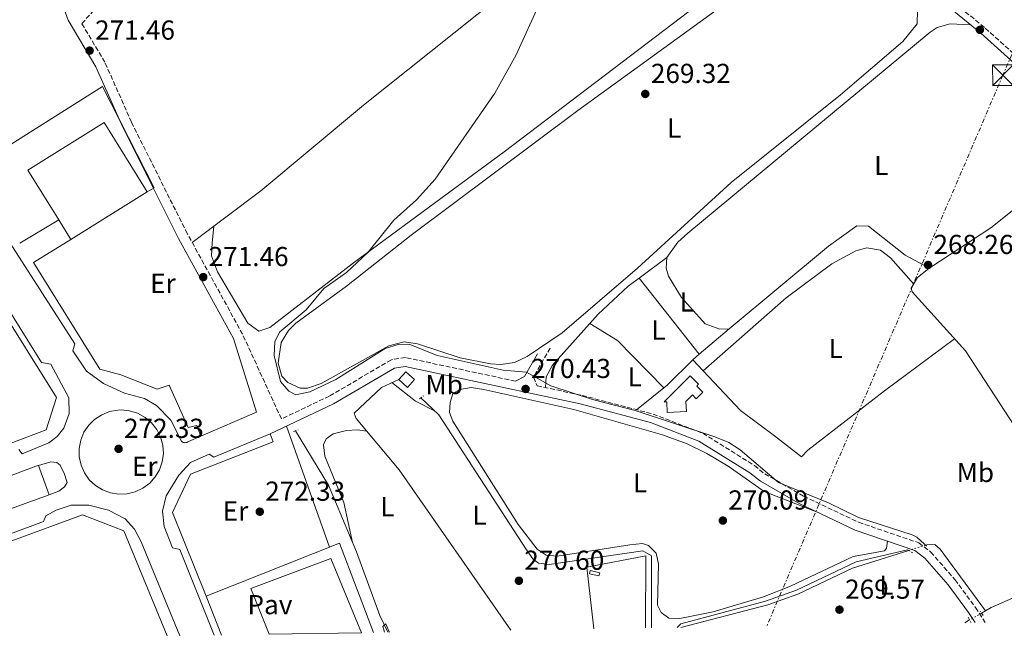
# Model space of a CAD drawing. Units: metres. Extents: x 615486 to 618981, y 4655354 to 4657724.
# Drawn here: x 616789 to 617148, y 4655373 to 4655601 of the extents above; entities that cross this region are included whole.
import ezdxf
from ezdxf.enums import TextEntityAlignment as Align

# ---------------------------------------------------------------- set-up
doc = ezdxf.new("R2010")
doc.units = ezdxf.units.M
doc.header["$MEASUREMENT"] = 0
for name, pattern in [('DGN Style 2', [1.7399219301090239, 1.043953158065414, -0.6959687720436097]), ('DGN Style 3', [2.435890702152634, 1.739921930109024, -0.6959687720436097]), ('DGN Style 5', [1.217945351076317, 0.5219765790327072, -0.6959687720436097]), ('DGN Style 7', [3.4798438602180486, 1.565929737098122, -0.6959687720436097, 0.5219765790327072, -0.6959687720436097])]:
    doc.linetypes.add(name, pattern=pattern)
for name, color, linetype, lineweight in [('Acequia sin especificar', 4, 'Continuous', 0), ('Acequia sin especificar no vista', 4, 'DGN Style 5', 0), ('Balsa-alberca', 142, 'Continuous', 0), ('Camino', 7, 'DGN Style 3', 0), ('Caseta-cabaña', 1, 'Continuous', 0), ('Cota de punto acotado terreno', 7, 'Continuous', 0), ('Curva de nivel intermedia', 30, 'Continuous', 0), ('Edificio', 1, 'Continuous', 13), ('Etiqueta de uso rústico', 92, 'Continuous', 0), ('Línea  de muro-pared o tapia', 1, 'Continuous', 13), ('Línea de asfalto', 7, 'Continuous', 13), ('Línea de bordillo', 7, 'Continuous', 13), ('Línea de cambio de uso (parcela vista)', 92, 'Continuous', 0), ('Línea de muro de contención', 1, 'Continuous', 13), ('Línea de pavimento', 1, 'Continuous', 0), ('Línea eléctrica', 6, 'DGN Style 7', 0), ('Margen derecho', 7, 'Continuous', 0), ('Nave industrial', 1, 'Continuous', 13), ('Patio', 1, 'Continuous', 13), ('Pavimento', 7, 'Continuous', 0), ('Pontón-alcantarilla (pasos de agua)', 1, 'DGN Style 2', 0), ('Punto acotado terreno (símbolo)', 7, 'Continuous', 0), ('Torre eléctrica', 7, 'Continuous', 0)]:
    doc.layers.add(name, color=color, linetype=linetype, lineweight=lineweight)
doc.styles.add('Style-Arial', font='arial.ttf')

# ---------------------------------------------------------------- blocks, each defined once
blk = doc.blocks.new('5PATER')
at = {"layer": 'Balsa-alberca', "linetype": 'Continuous', "lineweight": 0}
h = blk.add_hatch(color=51, dxfattribs=at)
edge = h.paths.add_edge_path()
edge.add_ellipse((0, 0), major_axis=(-0.1095731443231308, -0.1110710700762829), ratio=0.9994222409660317, start_angle=0, end_angle=360)
blk = doc.blocks.new('5TME')
at = {"layer": 'Patio', "color": 7, "linetype": 'Continuous', "lineweight": 0}
for p, q in [((-0.375, 0.375), (0.375, -0.375)), ((0.3723, 0.3776), (-0.3716, -0.3784))]:
    blk.add_line(p, q, dxfattribs=at)
at = {"layer": 'Patio', "color": 7, "linetype": 'Continuous', "lineweight": 0, "flags": 128}
blk.add_lwpolyline([(-0.375, -0.375), (0.375, -0.375), (0.375, 0.375), (-0.375, 0.375), (-0.3716, -0.3784)], dxfattribs=at)

msp = doc.modelspace()

# ---------------------------------------------------------------- linework, layer by layer
at = {"layer": 'Acequia sin especificar', "color": 4, "linetype": 'Continuous', "lineweight": 0, "flags": 128}
for points, elevation in [([(617119.1799999997, 4655409.140000001), (617119.6600000003, 4655409.289999999), (617122.5899999999, 4655409.4), (617124.5199999996, 4655407.720000001), (617141.0499999998, 4655385.189999999)], 270.070000000007), ([(617029.9100000003, 4655379.140000001), (617061.5800000001, 4655387.34), (617072.6200000001, 4655391.279999999), (617092.5, 4655400.76), (617113.0899999999, 4655407.230000001)], 270.070000000007), ([(617135.2699999996, 4655381.869999999), (617133.5099999999, 4655380.859999999)], 269.25)]:
    msp.add_lwpolyline(points, dxfattribs=dict(at, elevation=elevation))
at = {"layer": 'Acequia sin especificar', "color": 4, "linetype": 'Continuous', "lineweight": 0, "extrusion": (-0.3786080524909157, -0.2167204713973268, 0.899826749917092), "elevation": -1242328.827755282, "flags": 128}
msp.add_lwpolyline([(-3733705.024489322, 2563111.446979165), (-3733705.024489322, 2563109.590234702)], dxfattribs=at)
at = {"layer": 'Acequia sin especificar', "color": 4, "linetype": 'Continuous', "lineweight": 0}
for points in [[(616935.0700000003, 4655462.99, 270.8999999999942), (616941.5700000003, 4655456.75, 270.7599999999948), (616973.6200000001, 4655407.41, 270.4900000000052), (616975.9000000004, 4655404.140000001, 270.4900000000052), (616977.9199999999, 4655402.609999999, 270.4900000000052), (616981.9100000003, 4655402.16, 270.4900000000052), (617016.0499999998, 4655407.140000001, 270.0800000000018), (617019.2100000001, 4655405.279999999, 270.0800000000018), (617019.2199999997, 4655378.960000001, 270.0800000000018)], [(617141.0499999998, 4655385.189999999, 270.070000000007), (617143.1799999997, 4655386.42, 269.25), (617152.8799999999, 4655390.65, 269.429999999993), (617165.5700000003, 4655398.699999999, 269.429999999993), (617173.8600000005, 4655402.180000001, 269.429999999993), (617176.3399999999, 4655405.07, 269.2200000000012), (617165.5099999999, 4655421.600000001, 269.2200000000012), (617151.4900000002, 4655452.84, 269.2200000000012)], [(616889.2999999998, 4655450.91, 271.3099999999977), (616901.3700000001, 4655431.060000001, 271.3099999999977), (616911.5599999996, 4655406.710000001, 271.070000000007), (616920.1100000005, 4655383.480000001, 270.0800000000018), (616922.9800000006, 4655377.369999999, 270)]]:
    msp.add_polyline3d(points, dxfattribs=at)
at = {"layer": 'Acequia sin especificar no vista', "color": 4, "linetype": 'DGN Style 5', "lineweight": 0, "elevation": 270.070000000007, "flags": 128}
msp.add_lwpolyline([(617119.1799999997, 4655409.140000001), (617113.0899999999, 4655407.230000001)], dxfattribs=at)
at = {"layer": 'Acequia sin especificar no vista', "color": 4, "linetype": 'DGN Style 5', "lineweight": 0, "extrusion": (-0.001735537023534951, -0.0009980339927267545, 0.9999979959176865), "elevation": -5448.041004597244, "flags": 128}
msp.add_lwpolyline([(617139.1378696793, 4655381.241217564), (617134.807858845, 4655378.751216324)], dxfattribs=at)
at = {"layer": 'Camino', "color": 7, "linetype": 'DGN Style 3', "lineweight": 0}
for points in [[(616996.4400000004, 4655721.440000001, 270.5500000000029), (617007.9699999995, 4655712.250000001, 271), (617041.0700000002, 4655693.560000001, 270.3699999999953), (617053.1799999982, 4655684.199999999, 270.5800000000018), (617066.9699999993, 4655670.680000001, 270.4100000000034), (617090.9699999985, 4655641.25, 269.9499999999971), (617097.75, 4655634.180000001, 269.7599999999948), (617120.4499999982, 4655614.710000002, 268.520000000004), (617140.9899999973, 4655597.88, 268.2500000000001), (617169.9200000018, 4655571.840000001, 268.300000000003), (617187.3099999991, 4655558.430000001, 268.0899999999966), (617202.0700000003, 4655544.940000003, 268.0899999999966), (617236.0799999987, 4655511.219999999, 267.9199999999983), (617263.6499999973, 4655479.680000001, 268.0899999999966), (617272.9300000002, 4655466.850000002, 268.300000000003), (617283.7300000006, 4655456.440000003, 268.300000000003), (617308.510000002, 4655435.039999999, 268.300000000003), (617323.5199999989, 4655417.79, 268.300000000003), (617324.899999998, 4655417.66, 268.0899999999966), (617326.3700000009, 4655416.949999999, 268.0899999999966), (617335.1499999985, 4655410.239999999, 268.1799999999931), (617347.5899999996, 4655397.41, 267.6600000000034), (617358.2800000004, 4655384.580000003, 267.6600000000034)], [(616969.6099999994, 4655469.040000001, 270.070000000007), (616929.4600000009, 4655477.649999999, 270.8999999999941), (616924.2999999999, 4655476.850000002, 270.8999999999941), (616901.7199999979, 4655463.600000002, 271.729999999996), (616884.1600000005, 4655455.250000002, 272.3800000000047), (616869.9800000006, 4655486.16, 271.8899999999995), (616849.8599999994, 4655522.820000002, 271.3600000000007), (616829.4600000011, 4655563.52, 271.3600000000007), (616819.7600000005, 4655585.469999999, 271.8899999999995), (616811.3399999985, 4655599.550000001, 272.2100000000065), (616819.9799999995, 4655609.180000001, 271.1699999999984), (616824.1599999993, 4655612.020000001, 271.3999999999942), (616843.4600000001, 4655620.04, 271.6300000000047), (616851.7999999997, 4655625.960000002, 271.6300000000047)], [(616982.1599999998, 4655481.130000001, 269.25), (616976.1600000006, 4655470.440000002, 270.070000000007), (616977.4499999981, 4655467.350000003, 270.070000000007), (616993.8599999987, 4655463.830000003, 270.4900000000053), (617019.8099999991, 4655457.010000004, 270.4900000000053), (617037.8799999984, 4655450.010000003, 270.5399999999937), (617056.7199999989, 4655438.24, 270.0800000000019), (617060.5199999985, 4655435.190000001, 270.4999999999999), (617074.7099999997, 4655427.02, 270.4999999999999), (617094.719999999, 4655417.530000002, 270.4999999999999), (617116.7100000011, 4655410.020000001, 270.9100000000035), (617121.0799999986, 4655406.65, 270.6900000000023), (617129.9099999998, 4655396.59, 270.1499999999941), (617137.3999999977, 4655386.399999999, 270.0899999999965), (617140.8799999978, 4655380.980000001, 270.0899999999965)]]:
    msp.add_polyline3d(points, dxfattribs=at)
at = {"layer": 'Caseta-cabaña', "color": 1, "linetype": 'Continuous', "lineweight": 0, "flags": 128}
for points, elevation in [([(616932.7300000006, 4655469.59), (616930.2000000002, 4655466.77), (616926.9800000006, 4655469.65), (616929.5099999999, 4655472.480000001), (616932.7300000006, 4655469.59)], 274.6000000000058), ([(617000.29, 4655399.119999999), (617000.0099999999, 4655397.91), (616996.5899999999, 4655398.710000001), (616996.8700000001, 4655399.92), (617000.29, 4655399.119999999)], 272.1300000000047)]:
    msp.add_lwpolyline(points, close=True, dxfattribs=dict(at, elevation=elevation))
for points, elevation in [([(616926.9800000006, 4655469.65), (616930.2000000002, 4655466.77), (616932.7300000006, 4655469.59), (616929.5099999999, 4655472.480000001), (616926.9800000006, 4655469.65)], 274.6000000000058), ([(616996.8700000001, 4655399.92), (616996.5899999999, 4655398.710000001), (617000.0099999999, 4655397.91), (617000.29, 4655399.119999999), (616996.8700000001, 4655399.92)], 272.1300000000047)]:
    msp.add_lwpolyline(points, dxfattribs=dict(at, elevation=elevation))
at = {"layer": 'Curva de nivel intermedia', "color": 30, "linetype": 'Continuous', "lineweight": 0, "elevation": 270, "flags": 128}
for points in [[(617118.820000001, 4655409.490000002), (617116.0499999993, 4655412.05), (617114.3300000007, 4655412.989999999), (617094.69, 4655419.220000001), (617083.8100000013, 4655424.560000001), (617065.4699999995, 4655432.039999999), (617051.5800000001, 4655443.990000002), (617047.3800000001, 4655446.699999998), (617042.350000001, 4655448.699999998), (617013.2100000009, 4655458.37), (616997.7200000011, 4655462.349999999), (616982.5199999998, 4655467.38), (616973.5800000011, 4655472.259999999), (616965.0300000017, 4655473.07), (616941.0400000014, 4655478.369999998), (616930.7599999995, 4655482.539999999), (616926.8200000012, 4655482.449999999), (616922.0600000003, 4655480.920000001), (616903.990000001, 4655469.579999999), (616894.4700000014, 4655465.16), (616889.3799999997, 4655464.009999999), (616886.8600000006, 4655465.34), (616883.8099999996, 4655468.940000001), (616881.5300000019, 4655478.369999998), (616881.7000000018, 4655483.489999998), (616883.5599999992, 4655487.060000001), (616893.2100000008, 4655495.009999999), (616899.6100000001, 4655502.820000002), (616907.9000000004, 4655508.689999999), (616915.650000002, 4655515.960000002), (616925.1300000015, 4655527.819999999), (616933.4999999999, 4655535.230000001), (616940.2900000004, 4655542.739999999), (616962.07, 4655574.21), (616969.7800000014, 4655588.140000001), (616978.4600000005, 4655607.180000001)], [(617112.6500000019, 4655407.509999998), (617093.8800000009, 4655403.109999999), (617072.060000001, 4655392.77), (617060.7700000011, 4655388.699999999), (617029.9099999999, 4655380.470000001), (617028.5199999998, 4655379.119999999)], [(616923.5500000011, 4655377.38), (616923.4700000007, 4655377.499999999), (616922.2300000001, 4655380.449999999), (616921.1300000004, 4655379.41), (616921.8300000001, 4655377.349999999)]]:
    msp.add_lwpolyline(points, dxfattribs=at)
at = {"layer": 'Edificio', "color": 1, "linetype": 'Continuous', "lineweight": 13}
for points in [[(617037.9299999997, 4655464.970000001, 272.3800000000047), (617035.5300000003, 4655462.609999999, 272.9100000000035), (617034.1600000003, 4655463.99, 273.9600000000065), (617031.7400000002, 4655461.600000001, 273.6999999999971), (617032.0199999996, 4655457.99, 273.6999999999971), (617024.9100000003, 4655457.58, 273.9600000000065), (617024.8200000003, 4655461.529999999, 272.9100000000035), (617023.7699999996, 4655461.51, 272.3800000000047), (617033.3200000003, 4655470.949999999, 272.9100000000035), (617036.3399999999, 4655467.890000001, 272.9100000000035), (617035.6799999997, 4655467.24, 272.3800000000047)], [(616913.4299999997, 4655377.210000001, 280.6100000000006), (616879.6699999999, 4655376.65, 283.2200000000012), (616873.0300000003, 4655393.390000001, 283.2200000000012), (616902.2400000002, 4655404.350000001, 281.570000000007)]]:
    msp.add_polyline3d(points, close=True, dxfattribs=at)
at = {"layer": 'Edificio', "color": 51, "linetype": 'Continuous', "lineweight": 13}
for points in [[(617035.5300000003, 4655462.609999999, 272.9100000000035), (617034.1600000003, 4655463.99, 273.9600000000065), (617031.7400000002, 4655461.600000001, 273.6999999999971), (617032.0199999996, 4655457.99, 273.6999999999971), (617024.9100000003, 4655457.58, 273.9600000000065), (617024.8200000003, 4655461.529999999, 272.9100000000035), (617023.7699999996, 4655461.51, 272.3800000000047), (617033.3200000003, 4655470.949999999, 272.9100000000035), (617036.3399999999, 4655467.890000001, 272.9100000000035), (617035.6799999997, 4655467.24, 272.3800000000047), (617037.9299999997, 4655464.970000001, 272.3800000000047), (617035.5300000003, 4655462.609999999, 272.9100000000035)], [(616879.6699999999, 4655376.65, 283.2200000000012), (616873.0300000003, 4655393.390000001, 283.2200000000012), (616902.2400000002, 4655404.350000001, 281.570000000007), (616913.4299999997, 4655377.210000001, 280.6100000000006)]]:
    msp.add_polyline3d(points, dxfattribs=at)
at = {"layer": 'Línea  de muro-pared o tapia', "color": 1, "linetype": 'Continuous', "lineweight": 13}
for points in [[(616771.5300000003, 4655546.84, 274.4100000000035), (616818.8399999999, 4655576.560000001, 273.9900000000052), (616837.6900000004, 4655539.66, 273.1499999999942), (616835.2300000006, 4655538.09, 273.570000000007)], [(616911.4600000001, 4655455.369999999, 274.1900000000023), (616910.7199999997, 4655457.390000001, 274.1900000000023), (616920.7000000002, 4655466.720000001, 273.7799999999988), (616926.9800000006, 4655469.65, 273.7799999999988)], [(616998.1600000003, 4655378.619999999, 271.7200000000012), (616995.6399999997, 4655401.15, 271.7200000000012), (617017.1299999999, 4655405.220000001, 271.7200000000012), (617017.0499999998, 4655378.930000001, 271.5299999999988)]]:
    msp.add_polyline3d(points, dxfattribs=at)
at = {"layer": 'Línea de asfalto', "color": 7, "linetype": 'Continuous', "lineweight": 13, "elevation": 272.5599999999976, "flags": 128}
msp.add_lwpolyline([(616824.7899999997, 4655427.75), (616821.7600000009, 4655428.239999999), (616818.8799999976, 4655429.320000002), (616816.2699999991, 4655430.960000002), (616814.0499999997, 4655433.070000002), (616812.2800000015, 4655435.590000001), (616811.0599999989, 4655438.410000003), (616810.4100000008, 4655441.420000004), (616810.3799999994, 4655444.489999999), (616810.9600000005, 4655447.510000002), (616812.1299999995, 4655450.359999999), (616813.8399999995, 4655452.910000001), (616816.0199999989, 4655455.080000003), (616818.5899999993, 4655456.760000003), (616821.4499999981, 4655457.910000003), (616824.4699999979, 4655458.460000002), (616825.7100000005, 4655458.510000003), (616828.7699999983, 4655458.2), (616831.7099999997, 4655457.29), (616834.4099999999, 4655455.820000002), (616836.7600000014, 4655453.840000002), (616838.6700000024, 4655451.430000001), (616840.0599999982, 4655448.690000001), (616840.8799999985, 4655445.719999999), (616841.1000000021, 4655442.660000001), (616840.6999999997, 4655439.61), (616839.7099999995, 4655436.7), (616838.1499999971, 4655434.050000001), (616836.1000000018, 4655431.750000001), (616833.6299999976, 4655429.920000004), (616830.8500000016, 4655428.61), (616827.8699999999, 4655427.870000001), (616824.7899999997, 4655427.75)], dxfattribs=at)
at = {"layer": 'Línea de asfalto', "color": 7, "linetype": 'Continuous', "lineweight": 13, "extrusion": (-0.004155558879749057, -0.001795004722909429, 0.9999897545917367), "elevation": -10647.61185281566, "flags": 128}
msp.add_lwpolyline([(616870.8257135624, 4655446.107513818), (616850.5454731118, 4655437.347499707)], dxfattribs=at)
at = {"layer": 'Línea de asfalto', "color": 7, "linetype": 'Continuous', "lineweight": 13, "extrusion": (-0.2343128880479769, 0.6306010761857768, 0.7398917172181052), "elevation": 2791402.66719925, "flags": 128}
msp.add_lwpolyline([(-2199610.092603336, -3069694.34552243), (-2199677.787081148, -3069694.910388378), (-2199678.885196914, -3069694.791469231)], dxfattribs=at)
at = {"layer": 'Línea de asfalto', "color": 7, "linetype": 'Continuous', "lineweight": 13, "extrusion": (-0.2054454876770387, 0.5680682293500059, 0.7969257420840997), "elevation": 2518098.747487978, "flags": 128}
msp.add_lwpolyline([(-2163333.763345961, -3321537.799198923), (-2163294.215923792, -3321537.799198923), (-2163265.134306408, -3321537.252911204)], dxfattribs=at)
at = {"layer": 'Línea de asfalto', "color": 7, "linetype": 'Continuous', "lineweight": 13}
for points in [[(616854.739999999, 4655448.960000002, 272.3200000000069), (616850.3099999987, 4655447.050000001, 272.3000000000029), (616850.0199999983, 4655446.830000003, 272.2599999999948), (616849.6900000018, 4655446.670000004, 272.2299999999959), (616849.3399999987, 4655446.580000003, 272.2100000000065), (616848.980000001, 4655446.550000003, 272.2100000000065), (616848.6200000012, 4655446.590000001, 272.2200000000013), (616848.2699999979, 4655446.7, 272.2400000000053), (616847.9499999983, 4655446.870000003, 272.2700000000042), (616847.66, 4655447.100000002, 272.3200000000069), (616843.7999999998, 4655454.789999999, 272.3399999999966), (616838.5300000015, 4655460.170000002, 272.3000000000029), (616834.1900000009, 4655462.720000001, 272.3399999999966), (616826.9299999988, 4655464.7, 272.5099999999947), (616819.260000002, 4655468.120000003, 272.5099999999947), (616813.0399999993, 4655472.63, 272.5099999999947), (616808.0199999991, 4655480.120000003, 272.5099999999947), (616808.8099999981, 4655482.670000004, 272.7200000000011), (616772.1299999988, 4655539.5, 272.7200000000011)], [(616788.3599999985, 4655444.109999999, 273.5299999999989), (616789.579999999, 4655442.450000001, 273.3200000000071), (616799.2800000019, 4655446.539999999, 273.3200000000071), (616802.3500000007, 4655448.840000002, 273.3999999999942), (616804.7399999979, 4655451.82, 273.3999999999942), (616806.7600000007, 4655457.180000001, 273.2799999999988), (616806.6600000003, 4655462.899999999, 273.0099999999948), (616800.0199999993, 4655475.260000004, 272.8999999999943), (616796.6299999986, 4655475.86, 272.8999999999943), (616760.9599999996, 4655532.989999999, 273.1100000000007)], [(616859.6700000019, 4655376.320000002, 272.7200000000011), (616847.1000000013, 4655407.580000003, 272.5599999999977), (616844.4699999982, 4655408.170000002, 272.9700000000013), (616841.339999999, 4655415.989999998, 272.5599999999977), (616840.7800000003, 4655421.570000002, 272.5599999999977), (616842.1200000013, 4655427.190000001, 272.5599999999977), (616846.7899999983, 4655434.680000002, 272.5599999999977), (616851.0500000007, 4655439.29, 272.5599999999977), (616857.839999999, 4655442.350000002, 272.5599999999977), (616859.4699999985, 4655441.34, 272.5599999999977), (616880.05, 4655449.750000001, 272.1499999999943)], [(616795.5799999981, 4655438.250000001, 272.2700000000042), (616800.0300000005, 4655439.540000001, 272.6000000000058), (616802.1999999987, 4655439.34, 272.1900000000023), (616803.39, 4655438.390000002, 272.6000000000058), (616804.9999999994, 4655435.130000001, 272.1900000000023), (616805.9899999973, 4655432.000000002, 272.1900000000023), (616805.0599999975, 4655430.470000001, 272.1900000000023), (616803.0100000022, 4655428.860000002, 272.1900000000023), (616799.4800000007, 4655427.580000003, 272.1900000000023)], [(616679.2600000014, 4655373.330000003, 273.3300000000018), (616732.6299999988, 4655393.29, 272.9700000000013), (616732.3099999991, 4655395.34, 272.9700000000013), (616737.6900000013, 4655397.610000002, 272.5599999999977), (616738.9200000007, 4655395.970000001, 272.9700000000013), (616797.3799999973, 4655417.780000002, 272.5599999999977), (616798.1799999998, 4655419.910000001, 272.5599999999977), (616802.0100000009, 4655421.99, 272.1499999999943), (616807.4200000024, 4655423.739999998, 272.1499999999943), (616813.8999999977, 4655423.760000003, 272.1499999999943), (616821.1099999984, 4655421.920000004, 272.1499999999943), (616827.1099999998, 4655418.789999999, 272.5599999999977), (616830.5699999998, 4655415.059999999, 272.1499999999943), (616832.9400000013, 4655410.380000001, 272.4900000000052), (616847.07, 4655376.11, 272.6199999999955)]]:
    msp.add_polyline3d(points, dxfattribs=at)
at = {"layer": 'Línea de bordillo', "color": 7, "linetype": 'Continuous', "lineweight": 13, "extrusion": (0.002417440909288495, -0.006613870379370505, 0.9999752060416573), "elevation": -29027.13502755418, "flags": 128}
msp.add_lwpolyline([(616793.1194244687, 4655348.089505693), (616797.0196064744, 4655337.419272317)], dxfattribs=at)
at = {"layer": 'Línea de bordillo', "color": 7, "linetype": 'Continuous', "lineweight": 13, "extrusion": (-0.001705842856363561, 0.004264607141340037, 0.999989451557405), "elevation": 19073.8481771342, "flags": 128}
msp.add_lwpolyline([(616856.24767502, 4655351.50086908), (616861.9077861944, 4655337.350740407)], dxfattribs=at)
at = {"layer": 'Línea de bordillo', "color": 7, "linetype": 'Continuous', "lineweight": 13}
for points in [[(616718.48, 4655420.930000001, 273.8000000000029), (616798.2800000004, 4655451.280000002, 273.3500000000058), (616802.079999998, 4655463.010000003, 273.3500000000058), (616779.3500000007, 4655499.32, 273.1399999999994), (616749.5199999999, 4655544.25, 272.929999999993), (616679.7499999988, 4655515.399999999, 274.1900000000023)], [(616854.739999999, 4655448.960000002, 273.1499999999942), (616853.2699999983, 4655452.899999999, 273.3600000000006), (616850.0799999986, 4655452.149999999, 273.3600000000006), (616843.1700000018, 4655467.530000002, 273.3600000000006), (616838.8099999987, 4655466.09, 273.1499999999942), (616825.5300000017, 4655471.38, 273.1499999999942), (616817.8899999997, 4655473.41, 272.9400000000024), (616793.7099999995, 4655512.38, 272.9400000000024)], [(616880.05, 4655449.750000001, 272.1499999999943), (616881.199999999, 4655446.899999999, 272.1499999999943), (616850.9999999994, 4655435.06, 272.5599999999977), (616844.4400000013, 4655421.13, 272.5599999999977), (616856.6799999991, 4655390.510000002, 272.6999999999971)], [(616713.2899999977, 4655384.07, 273.0099999999948), (616811.5300000005, 4655420.289999999, 272.6000000000058), (616826.7099999997, 4655414.340000001, 272.6000000000058), (616842.4200000007, 4655376.030000002, 272.6000000000058)]]:
    msp.add_polyline3d(points, dxfattribs=at)
at = {"layer": 'Línea de cambio de uso (parcela vista)', "color": 92, "linetype": 'Continuous', "lineweight": 0, "extrusion": (0.02465911686713375, 0.0183291759506259, 0.9995278731802852), "elevation": 100816.9079599958, "flags": 128}
msp.add_lwpolyline([(3368300.515326376, -3270907.715482249), (3368300.515326376, -3270920.343601037)], dxfattribs=at)
at = {"layer": 'Línea de cambio de uso (parcela vista)', "color": 92, "linetype": 'Continuous', "lineweight": 0, "flags": 128}
for points, elevation in [([(617014.6497999998, 4655506.690199999), (617036.5902000006, 4655478.909700001)], 269.7400000000052), ([(617038.0618000003, 4655472.8016), (617038.0599999996, 4655472.800000001)], 269.4600000000065)]:
    msp.add_lwpolyline(points, dxfattribs=dict(at, elevation=elevation))
at = {"layer": 'Línea de cambio de uso (parcela vista)', "color": 92, "linetype": 'Continuous', "lineweight": 0, "extrusion": (-0.1345494899059955, -0.1431478865960162, 0.9805126808609518), "elevation": -749175.4285319844, "flags": 128}
msp.add_lwpolyline([(-2738860.372790237, 3740517.028894176), (-2738884.614343264, 3740518.046934857), (-2738896.13344667, 3740515.654539255)], dxfattribs=at)
at = {"layer": 'Línea de cambio de uso (parcela vista)', "color": 92, "linetype": 'Continuous', "lineweight": 0, "extrusion": (0.02604041654937395, 0.02188843350687399, 0.9994212291044005), "elevation": 118239.0990942129, "flags": 128}
msp.add_lwpolyline([(3166719.401607747, -3465865.649439467), (3166719.401607748, -3465851.389233995)], dxfattribs=at)
at = {"layer": 'Línea de cambio de uso (parcela vista)', "color": 92, "linetype": 'Continuous', "lineweight": 0, "extrusion": (-0.1605376271399006, 0.2062136522489033, 0.9652479473681665), "elevation": 861226.5833952696, "flags": 128}
msp.add_lwpolyline([(-3346728.992660164, -3179919.733245946), (-3346715.858262555, -3179918.149077222), (-3346701.605968404, -3179917.919487552)], dxfattribs=at)
at = {"layer": 'Línea de cambio de uso (parcela vista)', "color": 92, "linetype": 'Continuous', "lineweight": 0, "extrusion": (0.009979826970783087, -0.01061683796125891, 0.999893837267406), "elevation": -42999.05598810998, "flags": 128}
msp.add_lwpolyline([(617000.8831909599, 4655282.663709723), (617000.8784901954, 4655282.668710005)], dxfattribs=at)
at = {"layer": 'Línea de cambio de uso (parcela vista)', "color": 92, "linetype": 'Continuous', "lineweight": 0, "extrusion": (0.04754258217763339, -0.00374085374177956, 0.9988622071603099), "elevation": 12189.96473687926, "flags": 128}
msp.add_lwpolyline([(4689535.425910693, -249653.7586680472), (4689534.499586945, -249652.8171615649), (4689533.148417124, -249651.6428995827)], dxfattribs=at)
at = {"layer": 'Línea de cambio de uso (parcela vista)', "color": 92, "linetype": 'Continuous', "lineweight": 0, "extrusion": (0.007004540847251664, -0.007463729692362597, 0.9999476132011109), "elevation": -30155.67268944198, "flags": 128}
msp.add_lwpolyline([(617021.0361969419, 4655377.398778002), (617017.2787954502, 4655381.402289516)], dxfattribs=at)
at = {"layer": 'Línea de cambio de uso (parcela vista)', "color": 92, "linetype": 'Continuous', "lineweight": 0, "extrusion": (-0.08852631021412022, -0.1726869393428024, 0.9809904756827605), "elevation": -858286.0979080702, "flags": 128}
msp.add_lwpolyline([(-1574786.804367871, 4340204.401196385), (-1574776.018029411, 4340202.236871406), (-1574768.01697323, 4340202.236871406)], dxfattribs=at)
at = {"layer": 'Línea de cambio de uso (parcela vista)', "color": 92, "linetype": 'Continuous', "lineweight": 0, "extrusion": (0.003727364265997189, -0.00168211468714587, 0.9999916385879475), "elevation": -5259.838393903839, "flags": 128}
msp.add_lwpolyline([(616906.1617213034, 4655453.10867839), (616921.8819475649, 4655434.438651976), (616962.512597164, 4655375.848569086)], dxfattribs=at)
at = {"layer": 'Línea de cambio de uso (parcela vista)', "color": 92, "linetype": 'Continuous', "lineweight": 0, "extrusion": (-0.002929153863189575, 0.00824081058187973, 0.9999617538179145), "elevation": 36829.44843513554, "flags": 128}
msp.add_lwpolyline([(616884.1092990234, 4655307.131361402), (616899.81043266, 4655262.959861511)], dxfattribs=at)
at = {"layer": 'Línea de cambio de uso (parcela vista)', "color": 92, "linetype": 'Continuous', "lineweight": 0}
for points in [[(616851.6200000001, 4655519.600000001, 271.4100000000035), (616876.6699999999, 4655538.470000001, 271.3800000000047), (616914.1100000005, 4655569.74, 270.8800000000047), (616971.6699999999, 4655615.810000001, 270.8800000000047), (616942.3600000005, 4655650.600000001, 270.6499999999942), (616922.4998000005, 4655678.0098, 270.2712000000029)], [(617067.5, 4655666.230000001, 270.3600000000006), (617075.9400000004, 4655653.75, 271.4199999999983), (617081.1399999997, 4655645.16, 271.1499999999942), (617081.2199999997, 4655639.92, 271.1399999999995), (617080.4800000006, 4655639.08, 271.1499999999942), (617032.7800000003, 4655604.01, 271.679999999993), (616965.4900000002, 4655552.730000001, 270.8899999999995), (616910.4500000002, 4655512.24, 270.3600000000006), (616879.8899999997, 4655488.619999999, 270.7700000000041), (616875.9100000003, 4655487.24, 270.8899999999995), (616871.9000000004, 4655490.189999999, 270.8899999999995), (616860.7999999998, 4655508.980000001, 270.7700000000041), (616858.7000000002, 4655514.82, 270.8899999999995), (616858.8600000005, 4655519.57, 270.6300000000047), (616859.4500000002, 4655525.49, 271.3999999999942)], [(616964.1900000004, 4655475.060000001, 269.7700000000041), (616960.4800000006, 4655475.350000001, 269.6600000000035), (616949.3499999996, 4655477.49, 269.3999999999942), (616933.8499999996, 4655482.619999999, 269.3999999999942), (616928.9199999999, 4655483.380000001, 269.3999999999942), (616923.4100000003, 4655481.939999999, 269.6600000000035), (616898.6500000004, 4655468.220000001, 269.929999999993), (616893.6699999999, 4655466.529999999, 270.1900000000023), (616891.04, 4655466.470000001, 270.1900000000023), (616886.5099999999, 4655468.49, 270.1900000000023), (616884.3499999996, 4655470.810000001, 269.929999999993), (616882.9299999997, 4655475.59, 269.3999999999942), (616884.0800000001, 4655483.199999999, 269.3999999999942), (616886.75, 4655487.51, 269.5200000000041), (616889.4699999997, 4655490.180000001, 269.6600000000035), (616907.9100000003, 4655503.76, 270.1900000000023), (616931.4699999997, 4655522.33, 269.929999999993), (616992.3700000001, 4655567.82, 269.6699999999983), (617050.1600000003, 4655609.949999999, 270.4499999999971)], [(617116.2199999997, 4655604.52, 269.929999999993), (617116.0700000003, 4655599.52, 269.929999999993), (617110.9199999999, 4655593.060000001, 270.1900000000023), (617088.1500000004, 4655573.529999999, 270.429999999993), (617048.2000000002, 4655541.600000001, 270.4499999999971), (617014.0599999996, 4655510.27, 270.7200000000012), (616986.6100000005, 4655486.730000001, 270.1900000000023), (616973.8399999999, 4655478.060000001, 270.070000000007), (616969.1699999999, 4655475.810000001, 269.929999999993), (616964.1900000004, 4655475.060000001, 269.7700000000041)], [(617135.5800000001, 4655599.16, 268.3000000000029), (617128.1799999997, 4655599.529999999, 269.8800000000047), (617123.3799999999, 4655598.180000001, 270.0399999999936), (617120.8600000005, 4655596.470000001, 269.8800000000047), (617032.5, 4655523.09, 270.6699999999983), (617028.8399999999, 4655519.730000001, 270.5399999999936), (617024.7800000003, 4655514.220000001, 270.1499999999942)], [(617176.5099999999, 4655563.680000001, 268.1999999999971), (617178.1900000004, 4655558.26, 268.4100000000035), (617176.9600000001, 4655553.5, 268.2599999999948), (617171.8399999999, 4655548.02, 268.1900000000023), (617143.04, 4655524.980000001, 268.4400000000023), (617124.5800000001, 4655512.9, 268.1999999999971), (617120.4199999999, 4655510.180000001, 269.2599999999948), (617116.2699999996, 4655506.92, 269.5200000000041), (617113.9800000006, 4655502.92, 270.0500000000029), (617114.2699999996, 4655501.600000001, 270.0500000000029), (617133.7199999997, 4655480.130000001, 270.0500000000029), (617151.4900000002, 4655452.84, 269.2200000000012)], [(617047.5, 4655488.08, 269.0899999999965), (617083.7699999996, 4655518.289999999, 269.429999999993), (617094.1600000003, 4655525.74, 269.6199999999953), (617098.3899999997, 4655525.57, 269.6199999999953), (617111.6900000004, 4655514.980000001, 269.3699999999953), (617120.5700000003, 4655510.279999999, 269.2200000000012)], [(617114.8600000005, 4655504.460000001, 269.8399999999965), (617106.3399999999, 4655514, 269.6000000000058), (617102.7199999997, 4655516.859999999, 269.3099999999977), (617097.7400000002, 4655517.75, 269.2700000000041), (617093.7599999999, 4655516.66, 269.5800000000018), (617084.9800000006, 4655511.880000001, 269.8300000000018), (617068.2999999998, 4655499.480000001, 270.1699999999983), (617038.0618000003, 4655472.8016, 269.4600000000065)], [(617024.7800000003, 4655514.220000001, 270.1499999999942), (617024.5999999996, 4655510.26, 269.8800000000047), (617025.4500000002, 4655507.380000001, 269.6199999999953), (617030.1100000005, 4655499.57, 269.6199999999953), (617038.75, 4655490, 269.6199999999953), (617044.0700000003, 4655488, 269.3500000000058), (617047.5, 4655488.08, 269.0899999999965)], [(616980.5499999998, 4655466.689999999, 270.2700000000041), (616980.7300000006, 4655470.65, 270.0099999999948), (616983.0899999999, 4655474.850000001, 270.0099999999948), (616999.75, 4655493.480000001, 270.0099999999948), (617010.6799999997, 4655503.74, 270.5500000000029), (617014.6497999998, 4655506.690199999, 270.398000000001)], [(617129.7300000006, 4655484.529999999, 270.0500000000029), (617104.1799999997, 4655465.51, 269.7899999999936), (617076.2699999996, 4655443.82, 270.8399999999965), (617073.9500000002, 4655441.390000001, 269.25), (617064.0999999996, 4655449.08, 270.0599999999977), (617051.6900000004, 4655458.279999999, 269.2599999999948), (617038.0618000003, 4655472.8016, 269.463699999993)], [(617080.5499999998, 4655420.810000001, 270.4799999999959), (617060.29, 4655428.699999999, 270.4799999999959), (617047.1799999997, 4655438.01, 270.4799999999959), (617039.3200000003, 4655442.609999999, 270.4799999999959), (617032.1600000003, 4655446.180000001, 270.4799999999959), (617023.1699999999, 4655449.380000001, 270.6600000000035), (616990.8600000005, 4655458.74, 270.8899999999995), (616958.0499999998, 4655465.939999999, 270.4799999999959), (616953.4199999999, 4655466.75, 270.4799999999959), (616949.2400000002, 4655465.939999999, 270.4799999999959), (616946.6600000003, 4655464.550000001, 270.4799999999959), (616945.7699999996, 4655461.210000001, 270.4799999999959), (616945.4900000002, 4655457.65, 270.8899999999995), (616946.75, 4655454.449999999, 270.8899999999995), (616970.5099999999, 4655416.689999999, 270.8899999999995), (616977.4299999997, 4655407.75, 270.4799999999959), (616980.7300000006, 4655405.49, 270.4799999999959), (616984.7800000003, 4655405.15, 270.4799999999959), (617011.2800000003, 4655409.300000001, 270.070000000007), (617015.9199999999, 4655409.710000001, 270.070000000007), (617018.1200000001, 4655409.08, 270.4799999999959), (617020.8700000001, 4655406.180000001, 270.4799999999959), (617021.7000000002, 4655402.25, 270.4799999999959), (617021.3499999996, 4655387.279999999, 270.4799999999959), (617022.6600000003, 4655384.52, 270.4799999999959), (617025.4800000006, 4655382.460000001, 270.4799999999959), (617029.4900000002, 4655382.34, 270.4799999999959), (617041.7000000002, 4655384.850000001, 270.2899999999936), (617060.1100000005, 4655390.32, 270.2299999999959), (617069.9400000004, 4655394.16, 270.4799999999959), (617092.8300000001, 4655404.980000001, 270.070000000007), (617104.1900000004, 4655407.060000001, 270.4700000000012), (617104.3799999999, 4655407.16, 270.4799999999959), (617104.9299999997, 4655408.060000001, 270.4799999999959), (617105.2999999998, 4655410.640000001, 270.070000000007)], [(616910.1399999997, 4655410.100000001, 271.7100000000065), (616906.8899999997, 4655424.730000001, 271.7100000000065), (616900.0199999996, 4655441.710000001, 271.7100000000065), (616899.5700000003, 4655445.74, 271.7100000000065), (616900.54, 4655447.970000001, 271.7100000000065), (616903, 4655449.859999999, 271.7100000000065), (616907.9299999997, 4655451.07, 271.3000000000029), (616911.9299999997, 4655451.27, 271.3000000000029), (616915.3099999996, 4655450.789999999, 271.3000000000029)]]:
    msp.add_polyline3d(points, dxfattribs=at)
at = {"layer": 'Línea de muro de contención', "color": 1, "linetype": 'Continuous', "lineweight": 13, "extrusion": (0.03239449072269028, 0.0195640885013321, 0.9992836651381477), "elevation": 111335.3413582917, "flags": 128}
msp.add_lwpolyline([(3666283.681812747, -2932636.168550425), (3666283.681812747, -2932619.521193276)], dxfattribs=at)
at = {"layer": 'Línea de muro de contención', "color": 1, "linetype": 'Continuous', "lineweight": 13, "extrusion": (0.03342852595419928, 0.02054130343571507, 0.9992299978011526), "elevation": 116522.1563399284, "flags": 128}
msp.add_lwpolyline([(3643582.258648512, -2960567.679924421), (3643582.258648512, -2960583.7368793)], dxfattribs=at)
at = {"layer": 'Línea de muro de contención', "color": 1, "linetype": 'Continuous', "lineweight": 13, "extrusion": (-0.003667076124936891, 0.009648642589363907, 0.9999467267054165), "elevation": 42928.66242018715, "flags": 128}
msp.add_lwpolyline([(616914.6523700386, 4655179.771738139), (616902.2611331451, 4655212.373255717)], dxfattribs=at)
at = {"layer": 'Línea de pavimento', "color": 1, "linetype": 'Continuous', "lineweight": 0, "extrusion": (0.007265480450871115, 0.002888002387390509, 0.9999694356509247), "elevation": 18199.47071441094, "flags": 128}
msp.add_lwpolyline([(616838.4155304581, 4655357.364064173), (616887.14722313, 4655376.734144952)], dxfattribs=at)
at = {"layer": 'Línea eléctrica', "color": 6, "linetype": 'DGN Style 7', "lineweight": 0}
msp.add_polyline3d([(616525.8500000027, 4656732.020000001, 266.3500000000058), (616644.0500000011, 4656590.609999999, 260.0299999999988), (616719.8300488611, 4656489.161409366, 264.7351999999955), (616732.4699999982, 4656472.239999998, 265.5200000000041), (616815.219999999, 4656362.620000001, 268.3600000000006), (616955.5599999994, 4656174.899999999, 269.4900000000052), (617095.0500000003, 4655988, 266.7200000000012), (617239.6900000012, 4655796.140000001, 267.5099999999948), (617147.4099999995, 4655580.760000001, 268.3500000000058), (617061.2499999999, 4655379.659999999, 269.4700000000012)], dxfattribs=at)
at = {"layer": 'Margen derecho', "color": 7, "linetype": 'Continuous', "lineweight": 0, "extrusion": (-0.07285603725259893, 0.140107763939083, 0.9874521822953444), "elevation": 607584.0776030209, "flags": 128}
msp.add_lwpolyline([(-2695199.185891595, -3797471.065329195), (-2695202.849032323, -3797471.065329195), (-2695210.914187931, -3797476.257887813)], dxfattribs=at)
at = {"layer": 'Margen derecho', "color": 7, "linetype": 'Continuous', "lineweight": 0}
for points in [[(616823.5899999995, 4655807.580000003, 271.4299999999931), (616824.6299999988, 4655817.38, 272.0599999999978), (616825.5599999985, 4655820.870000001, 272.1100000000005), (616827.6799999997, 4655825.100000002, 272.1000000000059), (616837.5500000003, 4655839.41, 271.9700000000011), (616848.2999999993, 4655852.91, 271.4199999999983), (616855.3700000015, 4655843.680000001, 271.4400000000023), (616892.7699999983, 4655804.440000003, 270.7899999999936), (616903.6799999981, 4655794.15, 270.5399999999937), (616927.510000002, 4655774.13, 270.199999999997), (616963.4299999991, 4655744.670000002, 270.0200000000041), (617006.6299999984, 4655710.25, 271), (617039.7299999992, 4655691.56, 270.3699999999953), (617051.589999999, 4655682.390000001, 270.5800000000018), (617065.199999999, 4655669.060000001, 270.4100000000034), (617089.1700000013, 4655639.660000001, 269.9499999999971), (617096.079999998, 4655632.45, 269.7599999999948), (617118.9100000004, 4655612.830000003, 268.520000000004), (617139.399999998, 4655596.030000002, 268.2500000000001), (617168.3599999994, 4655569.960000001, 268.300000000003)], [(616875.0199999987, 4655457.720000001, 272.4199999999983), (616866.659999999, 4655484.57, 271.8899999999995), (616846.6000000006, 4655521.109999999, 271.3600000000007), (616826.1399999997, 4655561.960000002, 271.3600000000007), (616816.4899999981, 4655583.780000002, 271.8899999999995), (616806.3000000003, 4655600.82, 271.8899999999995), (616801.2100000007, 4655615.059999999, 272.2100000000065), (616791.699999998, 4655633.350000003, 271.6300000000047)], [(617137.23, 4655380.920000004, 270.0899999999965), (617134.8399999985, 4655384.640000001, 270.0899999999965), (617127.4800000001, 4655394.649999999, 270.1499999999941), (617118.9400000017, 4655404.370000003, 270.6900000000023), (617115.2199999979, 4655407.250000001, 270.9100000000035), (617093.55, 4655414.640000001, 270.4999999999999), (617073.269999998, 4655424.260000004, 270.4999999999999), (617058.9699999974, 4655432.489999998, 270.4999999999999), (617055.02, 4655435.530000002, 270.0800000000019), (617036.4400000012, 4655447.13, 270.5399999999937), (617018.8199999991, 4655453.960000002, 270.4900000000053), (616993.120000001, 4655460.719999999, 270.4900000000053), (616929.3700000015, 4655474.390000002, 270.8999999999941), (616925.3999999973, 4655473.780000002, 270.8999999999941), (616903.2199999976, 4655460.770000001, 271.729999999996), (616880.05, 4655449.750000001, 272.1300000000048)]]:
    msp.add_polyline3d(points, dxfattribs=at)
at = {"layer": 'Nave industrial', "color": 1, "linetype": 'Continuous', "lineweight": 13, "extrusion": (0.003717913692796806, -0.005983886509690195, 0.9999751848021091), "elevation": -25282.23835646925, "flags": 128}
msp.add_lwpolyline([(616829.9157622999, 4655470.153672517), (616802.0659547905, 4655452.843362821), (616797.5957626074, 4655460.023493857), (616786.3252828048, 4655478.163815927), (616814.1850902449, 4655495.474125844), (616829.9157622999, 4655470.153672517)], close=True, dxfattribs=at)
at = {"layer": 'Nave industrial', "color": 1, "linetype": 'Continuous', "lineweight": 13, "extrusion": (0.003717913692796806, -0.005983886509690195, 0.9999751848021091), "elevation": -25282.2383249732, "flags": 128}
msp.add_lwpolyline([(616797.5957626074, 4655460.023493857), (616786.3252828048, 4655478.163815927), (616814.1850902449, 4655495.474125844), (616829.9157622999, 4655470.153672517)], dxfattribs=at)
at = {"layer": 'Nave industrial', "color": 1, "linetype": 'Continuous', "lineweight": 13, "elevation": 282.6399999999995, "flags": 128}
msp.add_lwpolyline([(616835.2300000006, 4655538.09), (616807.3799999999, 4655520.779999999)], dxfattribs=at)
at = {"layer": 'Nave industrial', "color": 1, "linetype": 'Continuous', "lineweight": 13, "extrusion": (0.003749208430333789, -0.006022218464707027, 0.9999748378438877), "elevation": -25441.39088698697, "flags": 128}
msp.add_lwpolyline([(616801.985035889, 4655451.987058307), (616797.5148423504, 4655459.167188512)], dxfattribs=at)
at = {"layer": 'Pontón-alcantarilla (pasos de agua)', "color": 1, "linetype": 'DGN Style 2', "lineweight": 0, "flags": 128}
for points, elevation in [([(616934.4900000002, 4655462.600000001), (616936.0599999996, 4655463.66)], 270.8999999999942), ([(616888.5499999998, 4655450.600000001), (616890.3099999996, 4655451.32)], 271.3099999999977), ([(617118.8200000003, 4655409.49), (617120.0300000003, 4655408.279999999)], 270.4799999999959), ([(617112.6500000004, 4655407.51), (617114.4600000001, 4655406.34)], 270.4799999999959), ([(617134.79, 4655382.82), (617135.75, 4655380.9)], 270.0800000000018), ([(617140.1900000004, 4655383.449999999), (617139.1200000001, 4655385.100000001)], 270.0800000000018)]:
    msp.add_lwpolyline(points, dxfattribs=dict(at, elevation=elevation))

# ---------------------------------------------------------------- block references
at = {"layer": 'Punto acotado terreno (símbolo)', "color": 7, "linetype": 'Continuous', "lineweight": 0, "xscale": 10, "yscale": 10, "zscale": 10}
for p in [(617139.0100000014, 4655597.280000002, 268.2599999999948), (616814.1799999992, 4655589.7, 271.4700000000016), (617016.9200000013, 4655573.88, 269.3200000000074), (617120.0799999972, 4655511.440000002, 268.2599999999948), (616855.6399999997, 4655507.020000001, 271.4700000000016), (616973.2500000005, 4655466.180000001, 270.429999999993), (616824.7499999994, 4655444.320000002, 272.3300000000018), (616876.2699999983, 4655421.370000001, 272.3300000000018), (617045.2199999987, 4655418.15, 270.089999999997), (616970.8099999973, 4655396.16, 270.6000000000063), (617087.7699999999, 4655385.61, 269.5700000000074)]:
    msp.add_blockref('5PATER', p, dxfattribs=at)
at = {"layer": 'Torre eléctrica', "color": 7, "linetype": 'Continuous', "lineweight": 0, "xscale": 10, "yscale": 10, "zscale": 10}
msp.add_blockref('5TME', (617147.4099999995, 4655580.760000001, 268.3500000000058), dxfattribs=at)

# ---------------------------------------------------------------- texts
at = {"layer": 'Cota de punto acotado terreno', "color": 7, "linetype": 'Continuous', "lineweight": 0, "style": 'Style-Arial'}
for s, p in [('271.46', (616816.1700000013, 4655593.699999998, 271.4700000000012)), ('269.32', (617018.9699999993, 4655577.88, 269.320000000007)), ('268.26', (617122.0699999993, 4655515.440000002, 268.2599999999948)), ('271.46', (616857.6200000005, 4655511.019999999, 271.4700000000012)), ('270.43', (616975.2300000011, 4655470.180000001, 270.429999999993)), ('272.33', (616826.7300000002, 4655448.319999999, 272.3300000000018)), ('272.33', (616878.2600000025, 4655425.370000001, 272.3300000000018)), ('270.09', (617047.2100000008, 4655422.149999999, 270.0899999999965)), ('270.60', (616972.7899999982, 4655400.16, 270.6000000000058)), ('269.57', (617089.8200000002, 4655389.609999998, 269.570000000007))]:
    msp.add_text(s, height=7.000000000000002, dxfattribs=at).set_placement(p)
at = {"layer": 'Etiqueta de uso rústico', "color": 92, "linetype": 'Continuous', "lineweight": 0, "style": 'Style-Arial'}
for s, p in [('L', (617027.4714203806, 4655561.430009997, 269.6499999999942)), ('L', (617103.031420381, 4655547.730009998, 269.1999999999971)), ('Er', (616840.9454566092, 4655504.750009998, 272.0599999999977)), ('L', (617032.0914203787, 4655497.94001, 269.6300000000047)), ('L', (617021.7614203797, 4655487.700009998, 270.0800000000018)), ('L', (617086.4214203814, 4655480.930009997, 269.9799999999959)), ('L', (617013.0514203793, 4655470.600009999, 270.4499999999971)), ('Mb', (616943.5402462418, 4655467.780010001, 270.7200000000012)), ('Er', (616834.3054566087, 4655437.970009997, 272.4499999999971)), ('Mb', (617137.3602462435, 4655435.700009999, 269.5500000000029)), ('L', (617015.0114203795, 4655431.920010001, 270.5800000000018)), ('L', (616922.8014203794, 4655423.210009999, 271.3999999999942)), ('Er', (616867.4254566095, 4655421.630009999, 272.4100000000035)), ('L', (616956.4514203777, 4655420.090009999, 270.6600000000035)), ('L', (617104.8914203785, 4655394.570009999, 269.6499999999942))]:
    msp.add_text(s, height=7.000000000000002, dxfattribs=at).set_placement(p, align=Align.MIDDLE_CENTER)
at = {"layer": 'Pavimento', "color": 7, "linetype": 'Continuous', "lineweight": 0, "style": 'Style-Arial'}
msp.add_text('Pav', height=7.000000000000002, dxfattribs=at).set_placement((616879.9757062558, 4655387.450009998, 272.679999999993), align=Align.MIDDLE_CENTER)

doc.saveas('drawing.dxf')
